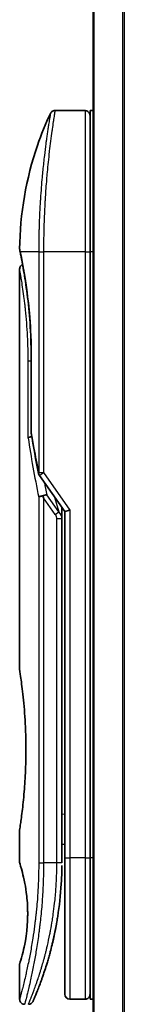
# Model space of a CAD drawing. Units: millimetres. Extents: x 72 to 8920, y 40 to 1726.
# Drawn here: x 3080 to 3091, y 673 to 770 of the extents above; entities that cross this region are included whole.
import ezdxf

# ---------------------------------------------------------------- set-up
doc = ezdxf.new("R2010")
doc.units = ezdxf.units.MM
doc.header["$LTSCALE"] = 5
doc.layers.add('Visible (ISO)', color=7, linetype='Continuous', lineweight=35)
doc.layers.add('Visible Narrow (ISO)', color=7, linetype='Continuous', lineweight=25)

msp = doc.modelspace()

# ---------------------------------------------------------------- linework, layer by layer
at = {"layer": 'Visible (ISO)'}
for p, q in [((3087.7276, 842.2906), (3087.7276, 592.2906)), ((3086.9276, 761.2906), (3083.9434, 761.2906)), ((3087.4276, 761.2906), (3087.4276, 747.2906)), ((3087.7276, 761.2906), (3087.4276, 761.2906)), ((3082.8093, 748.2906), (3082.8093, 748.2906)), ((3087.4276, 687.2906), (3087.4276, 747.2906)), ((3080.4276, 745.5902), (3080.4276, 705.8906)), ((3081.5694, 729.4142), (3081.5694, 736.9906)), ((3082.3958, 725.1553), (3084.9276, 721.5749)), ((3084.6276, 721.759), (3084.6276, 720.8888)), ((3085.4276, 721.7338), (3084.9276, 721.5749)), ((3084.9276, 721.5749), (3084.9276, 687.2906)), ((3084.6276, 686.7906), (3084.6276, 720.8888)), ((3080.4276, 690.0906), (3080.4276, 686.7907)), ((3084.6276, 688.6133), (3084.9276, 688.6555)), ((3084.9276, 687.2906), (3084.9276, 673.7906)), ((3087.4276, 687.2906), (3087.4276, 673.2906)), ((3080.4276, 676.7906), (3080.4276, 673.2906)), ((3086.9276, 673.2906), (3085.4276, 673.2906)), ((3087.7276, 673.2906), (3087.4276, 673.2906))]:
    msp.add_line(p, q, dxfattribs=at)
for centre, start, end in [((3086.9276, 760.7906), 359.999071, 90), ((3082.0694, 729.4142), 180.000014, 189.471805), ((3082.804, 725.444), 191.433685, 215.269802), ((3085.4276, 673.7906), 180, 270), ((3086.9276, 673.7906), 270, 0.000929)]:
    msp.add_arc(centre, 0.5, start, end, dxfattribs=at)
for centre, major_axis, ratio, start_param, end_param in [((3080.9886, 747.2906), (-0.4895, -0.102), 0.9715092, 6.2831278, 6.283162), ((3082.8048, 722.9445), (1.641, -5.1629), 0.0001601, 4.6753805, 4.7124359)]:
    msp.add_ellipse(centre, major_axis=major_axis, ratio=ratio, start_param=start_param, end_param=end_param, dxfattribs=at)
for points, knots in [([(3080.4289, 747.5839), (3080.4606, 751.055), (3081.0684, 754.5652), (3082.5777, 758.9192), (3083.0074, 759.9752), (3083.4911, 761.0041)], [0, 0, 0, 0, 1.0413718, 1.0413718, 1.3824456, 1.3824456, 1.3824456, 1.3824456]), ([(3083.4911, 761.0042), (3083.5141, 761.0529), (3083.5455, 761.0984), (3083.6197, 761.1755), (3083.6632, 761.2082), (3083.7571, 761.2577), (3083.8087, 761.2751), (3083.8883, 761.2883), (3083.9159, 761.2906), (3083.9434, 761.2906)], [0, 0, 0, 0, 0.016160272, 0.016160272, 0.032083614, 0.032083614, 0.048015466, 0.048015466, 0.056268566, 0.056268566, 0.056268566, 0.056268566]), ([(3080.4991, 747.1886), (3080.479, 747.285), (3080.4639, 747.3578), (3080.449, 747.4306), (3080.4452, 747.4488), (3080.4415, 747.4667), (3080.4406, 747.4712), (3080.4397, 747.4756), (3080.4395, 747.4767), (3080.4393, 747.4778), (3080.4392, 747.4781), (3080.4392, 747.4783), (3080.4391, 747.4784), (3080.4391, 747.4785), (3080.4391, 747.4785), (3080.4391, 747.4785), (3080.4391, 747.4785), (3080.4391, 747.4785), (3080.4391, 747.4785), (3080.4391, 747.4785), (3080.4391, 747.4785), (3080.4391, 747.4785), (3080.4391, 747.4785), (3080.4391, 747.4785), (3080.4391, 747.4785), (3080.4391, 747.4785), (3080.4391, 747.4786), (3080.4369, 747.4892), (3080.4286, 747.5485), (3080.4289, 747.5838)], [0, 0, 0, 0, 0.12401132, 0.12401132, 0.18620224, 0.18620224, 0.21707957, 0.21707957, 0.23237329, 0.23237329, 0.23994384, 0.23994384, 0.2436908, 0.2436908, 0.24554528, 0.24554528, 0.24646324, 0.24646324, 0.24691818, 0.24691818, 0.24714589, 0.24714589, 0.24726945, 0.24726945, 0.24733162, 0.24733162, 0.24734281, 0.24734281, 0.25791386, 0.25791386, 0.25791386, 0.25791386]), ([(3080.4991, 747.1886), (3080.479, 747.285), (3080.4639, 747.3578), (3080.449, 747.4306), (3080.4452, 747.4488), (3080.4415, 747.4667), (3080.4406, 747.4712), (3080.4397, 747.4756), (3080.4395, 747.4767), (3080.4393, 747.4778), (3080.4392, 747.4781), (3080.4392, 747.4783), (3080.4391, 747.4784), (3080.4391, 747.4785), (3080.4391, 747.4785), (3080.4391, 747.4785), (3080.4391, 747.4785), (3080.4391, 747.4785), (3080.4391, 747.4785), (3080.4391, 747.4785)], [0, 0, 0, 0, 0.12401132, 0.12401132, 0.18620224, 0.18620224, 0.21707957, 0.21707957, 0.23237329, 0.23237329, 0.23994384, 0.23994384, 0.24369077, 0.24369077, 0.24554517, 0.24554517, 0.24646278, 0.24646278, 0.24685407, 0.24685407, 0.24685407, 0.24685407]), ([(3081.5694, 736.9906), (3081.5694, 738.0887), (3081.5299, 739.2006), (3081.3904, 741.2686), (3081.2902, 742.2518), (3081.067, 744.0163), (3080.9413, 744.814), (3080.7145, 746.1202), (3080.6116, 746.6395), (3080.526, 747.0585), (3080.5116, 747.1283), (3080.4991, 747.1886)], [0, 0, 0, 0, 0.329434, 0.329434, 0.6544561, 0.6544561, 0.9873872, 0.9873872, 1.3264393, 1.3264393, 1.4051513, 1.4051513, 1.4051513, 1.4051513]), ([(3080.7237, 746.0472), (3080.6522, 746.4328), (3080.5897, 746.7465), (3080.5266, 747.0558), (3080.5124, 747.1246), (3080.5, 747.1842)], [1.09528844, 1.09528844, 1.09528844, 1.09528844, 1.32597772, 1.32597772, 1.40327825, 1.40327825, 1.40327825, 1.40327825]), ([(3080.4276, 745.5902), (3080.4275, 745.644), (3080.4364, 745.6985), (3080.4703, 745.7998), (3080.4956, 745.848), (3080.5593, 745.933), (3080.5985, 745.9708), (3080.6677, 746.0189), (3080.6951, 746.0344), (3080.7237, 746.0472)], [0, 0, 0, 0, 0.016143429, 0.016143429, 0.032066851, 0.032066851, 0.047998969, 0.047998969, 0.057340325, 0.057340325, 0.057340325, 0.057340325]), ([(3081.6314, 729.0048), (3081.6182, 729.0032), (3081.6053, 729.0014), (3081.5352, 728.9908), (3081.4829, 728.9786), (3081.399, 728.9512), (3081.366, 728.9367), (3081.3166, 728.9075), (3081.299, 728.893), (3081.2848, 728.8748), (3081.2825, 728.8713), (3081.2804, 728.8677)], [-0.053494871, -0.053494871, -0.053494871, -0.053494871, -0.049345372, -0.049345372, -0.030708042, -0.030708042, -0.014523547, -0.014523547, 0, 0, 0.003465603, 0.003465603, 0.003465603, 0.003465603]), ([(3082.323, 723.0057), (3082.3261, 723.0091), (3082.3295, 723.0125), (3082.3464, 723.0272), (3082.3637, 723.0386), (3082.4081, 723.0614), (3082.4357, 723.0727), (3082.5048, 723.0955), (3082.5474, 723.1064), (3082.6409, 723.1243), (3082.6913, 723.1311), (3082.7433, 723.1353)], [-0.003547409, -0.003547409, -0.003547409, -0.003547409, 0, 0, 0.01211107, 0.01211107, 0.025328308, 0.025328308, 0.040955096, 0.040955096, 0.056726193, 0.056726193, 0.056726193, 0.056726193]), ([(3083.1255, 723.2394), (3083.1249, 723.2394), (3083.1242, 723.2394), (3083.1022, 723.2391), (3083.0784, 723.237), (3083.0237, 723.2288), (3082.9925, 723.2222), (3082.9265, 723.2048), (3082.8918, 723.194), (3082.819, 723.1679), (3082.7811, 723.1525), (3082.7433, 723.1353)], [-0.048281438, -0.048281438, -0.048281438, -0.048281438, -0.047942339, -0.047942339, -0.036913557, -0.036913557, -0.024721799, -0.024721799, -0.012583465, -0.012583465, -0.000001, -0.000001, -0.000001, -0.000001]), ([(3080.4276, 705.8906), (3080.4276, 705.8906), (3080.4276, 705.8904), (3080.4298, 705.8766), (3080.4659, 705.6568), (3080.5858, 704.8342), (3080.6676, 704.242), (3080.8321, 702.7606), (3080.9125, 701.884), (3080.9998, 700.4111), (3081.0233, 699.8805), (3081.0479, 698.9779), (3081.0539, 698.6135), (3081.0575, 697.9097), (3081.0558, 697.5712), (3081.0442, 696.8105), (3081.0323, 696.3908), (3080.985, 695.2287), (3080.9385, 694.5123), (3080.8211, 693.1077), (3080.7489, 692.4443), (3080.6078, 691.2951), (3080.5409, 690.8333), (3080.4516, 690.2381), (3080.4276, 690.0907), (3080.4276, 690.0906), (3080.4276, 690.0906), (3080.4276, 690.0906), (3080.4276, 690.0906)], [2.4920208, 2.4920208, 2.4920208, 2.4920208, 2.5021568, 2.5021568, 2.8151686, 2.8151686, 3.1261413, 3.1261413, 3.4375932, 3.4375932, 3.6027546, 3.6027546, 3.7125438, 3.7125438, 3.8140441, 3.8140441, 3.9418438, 3.9418438, 4.1748525, 4.1748525, 4.4378471, 4.4378471, 4.7193683, 4.7193683, 4.9837685, 4.9837685, 4.9837685, 4.9837927, 4.9837927, 4.9837927, 4.9837927]), ([(3084.9276, 687.6675), (3084.9276, 687.7236), (3084.9276, 687.7841), (3084.9276, 687.9779), (3084.9276, 688.1246), (3084.9275, 688.2898), (3084.9275, 688.3027), (3084.9275, 688.3157)], [0.025278155, 0.025278155, 0.025278155, 0.025278155, 0.048555723, 0.048555723, 0.09629598, 0.09629598, 0.100315619, 0.100315619, 0.100315619, 0.100315619]), ([(3080.4277, 686.7907), (3080.4276, 686.7907), (3080.4299, 686.7836), (3080.4345, 686.7696), (3080.4614, 686.6871), (3080.5689, 686.369), (3080.7782, 685.5702), (3080.8659, 685.2073), (3081.0172, 684.4029), (3081.0832, 683.9897), (3081.166, 683.2244), (3081.1916, 682.9134), (3081.2158, 682.4259), (3081.2214, 682.2646), (3081.227, 681.9769), (3081.2279, 681.8521), (3081.2269, 681.5944), (3081.2247, 681.4626), (3081.2152, 681.1292), (3081.2057, 680.9321), (3081.1776, 680.5042), (3081.1576, 680.2798), (3081.0945, 679.6961), (3081.0458, 679.3659), (3080.9188, 678.6269), (3080.8375, 678.2638), (3080.6537, 677.5141), (3080.5515, 677.1805), (3080.4493, 676.8554), (3080.4293, 676.7903), (3080.4276, 676.7906)], [5.1903818, 5.1903818, 5.1903818, 5.1903818, 5.2731253, 5.2731253, 5.2731253, 5.7585985, 5.7585985, 6.0246244, 6.0246244, 6.229599, 6.229599, 6.3549175, 6.3549175, 6.4158685, 6.4158685, 6.462803, 6.462803, 6.5132411, 6.5132411, 6.5921441, 6.5921441, 6.690752, 6.690752, 6.8654381, 6.8654381, 7.1376855, 7.1376855, 7.5694275, 7.5694275, 7.8590743, 7.8590743, 7.8590743, 7.8590743]), ([(3084.5642, 684.7102), (3084.5659, 684.7387), (3084.5676, 684.7672), (3084.5693, 684.7957), (3084.5758, 684.9075), (3084.5818, 685.0194), (3084.5872, 685.1311), (3084.6012, 685.419), (3084.6116, 685.7098), (3084.6184, 686.0007), (3084.6226, 686.182), (3084.6253, 686.3639), (3084.6267, 686.5461)], [58.4684335, 58.4684335, 58.4684335, 58.4684335, 58.5817473, 58.5817473, 58.5817473, 59.0260127, 59.0260127, 59.0260127, 60.1717263, 60.1717263, 60.1717263, 60.8860097, 60.8860097, 60.8860097, 60.8860097]), ([(3082.5705, 675.1144), (3082.5876, 675.1614), (3082.6048, 675.2091), (3082.6222, 675.2575), (3082.659, 675.3603), (3082.6964, 675.4662), (3082.734, 675.5742), (3082.782, 675.7122), (3082.8305, 675.8548), (3082.8799, 676.0031), (3082.9505, 676.2153), (3083.0227, 676.4392), (3083.0971, 676.6793), (3083.1149, 676.7367), (3083.1328, 676.7951), (3083.1508, 676.8543), (3083.1967, 677.0055), (3083.2431, 677.1619), (3083.2885, 677.3191), (3083.334, 677.477), (3083.3774, 677.6315), (3083.4206, 677.7894), (3083.4376, 677.8519), (3083.4547, 677.915), (3083.4718, 677.9791), (3083.5329, 678.2082), (3083.5931, 678.4432), (3083.6521, 678.6849), (3083.6595, 678.715), (3083.6669, 678.7454), (3083.6742, 678.7759), (3083.7241, 678.9825), (3083.7741, 679.1984), (3083.8219, 679.4145), (3083.8561, 679.5693), (3083.8897, 679.7264), (3083.9228, 679.887), (3083.9417, 679.9787), (3083.9605, 680.0715), (3083.9791, 680.1657), (3084.0295, 680.4206), (3084.0773, 680.6774), (3084.124, 680.9462), (3084.1408, 681.0429), (3084.1573, 681.1404), (3084.1735, 681.2387), (3084.1868, 681.3197), (3084.1999, 681.4012), (3084.2128, 681.4833)], [41.5866908, 41.5866908, 41.5866908, 41.5866908, 41.9809033, 41.9809033, 41.9809033, 42.8185786, 42.8185786, 42.8185786, 43.8891101, 43.8891101, 43.8891101, 45.421643, 45.421643, 45.421643, 45.7877793, 45.7877793, 45.7877793, 46.7221241, 46.7221241, 46.7221241, 47.6608716, 47.6608716, 47.6608716, 48.0323477, 48.0323477, 48.0323477, 49.3610063, 49.3610063, 49.3610063, 49.5266883, 49.5266883, 49.5266883, 50.6462144, 50.6462144, 50.6462144, 51.4481489, 51.4481489, 51.4481489, 51.9062491, 51.9062491, 51.9062491, 53.1466807, 53.1466807, 53.1466807, 53.5926732, 53.5926732, 53.5926732, 53.9599903, 53.9599903, 53.9599903, 53.9599903]), ([(3081.7604, 673.0901), (3081.7604, 673.0901), (3081.7604, 673.0901), (3081.7604, 673.0901), (3081.7604, 673.0902), (3081.7604, 673.0902), (3081.7605, 673.0904), (3081.7615, 673.0928), (3081.7711, 673.1146), (3081.7882, 673.154), (3081.8008, 673.1828), (3081.8174, 673.2211), (3081.8379, 673.2685), (3081.8474, 673.2907), (3081.8578, 673.3149), (3081.8691, 673.3414), (3081.8809, 673.3688), (3081.8937, 673.3987), (3081.9075, 673.4312), (3081.9346, 673.495), (3081.9654, 673.5681), (3081.9999, 673.651), (3082.0455, 673.7603), (3082.0968, 673.8852), (3082.1531, 674.0249)], [30.5311576, 30.5311576, 30.5311576, 30.5311576, 30.5526748, 30.5526748, 30.5526748, 30.6450015, 30.6450015, 30.6450015, 32.4654977, 32.4654977, 32.4654977, 33.7993793, 33.7993793, 33.7993793, 34.4215142, 34.4215142, 34.4215142, 35.067797, 35.067797, 35.067797, 36.3375476, 36.3375476, 36.3375476, 38.0133596, 38.0133596, 38.0133596, 38.0133596]), ([(3080.9276, 672.7906), (3080.8737, 672.7906), (3080.8192, 672.7995), (3080.7179, 672.8336), (3080.6697, 672.859), (3080.5848, 672.9227), (3080.547, 672.962), (3080.4865, 673.0492), (3080.463, 673.0984), (3080.4345, 673.1949), (3080.4276, 673.243), (3080.4276, 673.2906)], [0, 0, 0, 0, 0.016147229, 0.016147229, 0.032071328, 0.032071328, 0.048003423, 0.048003423, 0.063935234, 0.063935234, 0.078214836, 0.078214836, 0.078214836, 0.078214836]), ([(3081.7665, 673.1041), (3081.7644, 673.0992), (3081.7628, 673.0956), (3081.7612, 673.092), (3081.7608, 673.0911), (3081.7604, 673.0901), (3081.7603, 673.09), (3081.7601, 673.0895), (3081.7601, 673.0894), (3081.76, 673.0893), (3081.76, 673.0892), (3081.7599, 673.089), (3081.7598, 673.0889), (3081.7597, 673.0886), (3081.7596, 673.0884), (3081.7593, 673.0877), (3081.7592, 673.0874), (3081.7589, 673.0867), (3081.7587, 673.0863), (3081.7577, 673.084), (3081.7567, 673.082), (3081.7419, 673.05), (3081.7247, 673.021), (3081.6852, 672.9674), (3081.6627, 672.9425), (3081.6135, 672.8978), (3081.5865, 672.8779), (3081.5293, 672.8439), (3081.4989, 672.8297), (3081.4148, 672.8003), (3081.3582, 672.7906), (3081.3023, 672.7906)], [0, 0, 0, 0, 0.03163707, 0.03163707, 0.04688177, 0.04688177, 0.05831514, 0.05831514, 0.05938704, 0.05938704, 0.06000728, 0.06000728, 0.06031754, 0.06031754, 0.06062992, 0.06062992, 0.0607876, 0.0607876, 0.0609452, 0.0609452, 0.06158037, 0.06158037, 0.07156959, 0.07156959, 0.08154173, 0.08154173, 0.09151386, 0.09151386, 0.10148599, 0.10148599, 0.11824456, 0.11824456, 0.11824456, 0.11824456])]:
    msp.add_open_spline(points, degree=3, knots=knots, dxfattribs=at)
for points in [[(3082.314, 725.3449), (3082.0426, 726.6859), (3081.7958, 728.016), (3081.5763, 729.3319)], [(3084.6247, 722.0032), (3084.6265, 721.9221), (3084.6276, 721.8407), (3084.6276, 721.759)], [(3084.9275, 688.3157), (3084.9275, 688.3663), (3084.9276, 688.4179), (3084.9276, 688.4699)], [(3084.9276, 687.5006), (3084.9276, 687.533), (3084.9276, 687.5681), (3084.9276, 687.6054)], [(3084.5642, 684.7102), (3084.4966, 683.6022), (3084.3742, 682.5097), (3084.2128, 681.4833)], [(3084.088, 680.7425), (3083.9277, 679.8513), (3083.7438, 679.0366), (3083.566, 678.34)], [(3082.5705, 675.1144), (3082.4159, 674.6893), (3082.2731, 674.3227), (3082.1531, 674.0249)]]:
    msp.add_open_spline(points, degree=3, dxfattribs=at)
at = {"layer": 'Visible Narrow (ISO)'}
for p, q in [((3087.8355, 592.2906), (3087.8355, 842.2906)), ((3090.6441, 842.2906), (3090.6441, 592.2906)), ((3090.8362, 592.2906), (3090.8362, 842.2906)), ((3086.9276, 761.2906), (3086.9276, 747.2906)), ((3082.323, 747.2906), (3080.4892, 747.2906)), ((3082.323, 747.2906), (3082.804, 747.2906)), ((3082.323, 747.2906), (3082.323, 725.444)), ((3086.9276, 747.2906), (3082.804, 747.2906)), ((3082.804, 747.2906), (3082.804, 725.444)), ((3086.9276, 747.2906), (3087.4276, 747.2906)), ((3086.9276, 747.2906), (3086.9276, 687.2906)), ((3087.7276, 747.2906), (3087.4276, 747.2906)), ((3081.5694, 736.4906), (3081.2804, 736.4906)), ((3081.2804, 728.8677), (3081.2804, 736.4906)), ((3081.5694, 736.9906), (3081.5809, 736.9906)), ((3081.5809, 736.9906), (3081.5809, 729.4142)), ((3081.5694, 729.4142), (3081.5809, 729.4142)), ((3082.323, 725.444), (3082.804, 725.444)), ((3082.8041, 725.444), (3085.4276, 721.7338)), ((3082.323, 723.0057), (3082.323, 686.7906)), ((3083.963, 721.305), (3082.804, 722.944)), ((3082.804, 722.944), (3082.804, 686.7906)), ((3084.3165, 721.555), (3083.1255, 723.2394)), ((3083.9051, 723.0208), (3084.3165, 721.555)), ((3083.963, 721.305), (3084.3165, 721.555)), ((3085.4276, 721.7338), (3085.4276, 687.2906)), ((3084.1276, 720.8889), (3084.6276, 720.8888)), ((3084.1276, 686.7906), (3084.1276, 720.8889)), ((3084.6276, 691.6061), (3084.9276, 691.6482)), ((3082.323, 686.7906), (3082.804, 686.7906)), ((3084.1276, 686.7906), (3082.804, 686.7906)), ((3084.6276, 686.7906), (3084.1276, 686.7906)), ((3084.9276, 687.2906), (3085.4276, 687.2906)), ((3086.9276, 687.2906), (3085.4276, 687.2906)), ((3085.4276, 687.2906), (3085.4276, 673.2906)), ((3086.9276, 687.2906), (3087.4276, 687.2906)), ((3086.9276, 687.2906), (3086.9276, 673.2906)), ((3087.7276, 687.2906), (3087.4276, 687.2906))]:
    msp.add_line(p, q, dxfattribs=at)
for centre, major_axis, ratio, start_param, end_param in [((3080.9886, 747.2906), (-0.4895, -0.102), 0.9715092, 6.071994, 6.2831278), ((3082.0694, 729.4142), (-0.4932, -0.0823), 0.6018592, 6.0127732, 6.2831855), ((3116.4502, 686.5377), (30.8455, -66.6265), 0.2792199, 3.9021635, 4.010026), ((3082.804, 725.444), (-0.4901, -0.0991), 0.5733088, 5.9439543, 6.2831796), ((3117.591, 686.0208), (31.136, -67.507), 0.2776831, 3.9847263, 4.0063957), ((3084.1267, 686.5498), (0.5, -0.0037), 0.3229125, 0.0001015, 0.0087497), ((3081.9411, 677.3931), (1.1927, -0.5569), 0.8985332, 0.9645342, 0.9645659)]:
    msp.add_ellipse(centre, major_axis=major_axis, ratio=ratio, start_param=start_param, end_param=end_param, dxfattribs=at)
for points, knots in [([(3083.4912, 761.0042), (3083.4912, 761.0042), (3083.4912, 761.0042), (3083.4912, 761.0042), (3083.4912, 761.0042), (3083.491, 761.0032), (3083.4906, 761.0013), (3083.4895, 760.9951), (3083.4866, 760.9789), (3083.4824, 760.9543), (3083.4781, 760.9291), (3083.472, 760.8947), (3083.4642, 760.8498), (3083.4602, 760.827), (3083.4559, 760.8016), (3083.4512, 760.7739), (3083.4372, 760.6904), (3083.421, 760.5918), (3083.4001, 760.4652), (3083.3988, 760.4571), (3083.3975, 760.4488), (3083.3961, 760.4405), (3083.3837, 760.3652), (3083.3702, 760.2822), (3083.3555, 760.1916), (3083.3418, 760.1073), (3083.3272, 760.0163), (3083.3118, 759.919), (3083.2899, 759.7809), (3083.2665, 759.6303), (3083.2421, 759.4699), (3083.2228, 759.3429), (3083.1977, 759.175), (3083.177, 759.0334), (3083.1554, 758.8859), (3083.1319, 758.7227), (3083.1069, 758.5448), (3083.0916, 758.4362), (3083.0764, 758.3268), (3083.0615, 758.218), (3083.0521, 758.1486), (3083.0427, 758.0794), (3083.0335, 758.0109), (3082.9849, 757.6476), (3082.9353, 757.2565), (3082.8864, 756.843), (3082.8316, 756.3797), (3082.7775, 755.8885), (3082.7267, 755.3819), (3082.7042, 755.1573), (3082.6823, 754.9298), (3082.6612, 754.7005), (3082.6304, 754.3656), (3082.6014, 754.0265), (3082.5742, 753.685), (3082.5446, 753.3127), (3082.5172, 752.9374), (3082.4927, 752.5624), (3082.4879, 752.4893), (3082.4832, 752.4161), (3082.4786, 752.343), (3082.4765, 752.3088), (3082.4744, 752.2746), (3082.4723, 752.2403), (3082.4623, 752.0763), (3082.4527, 751.9121), (3082.4438, 751.7482), (3082.424, 751.3876), (3082.4067, 751.0288), (3082.3923, 750.6822), (3082.392, 750.6752), (3082.3918, 750.6682), (3082.3915, 750.6612), (3082.3818, 750.4262), (3082.3733, 750.1916), (3082.3659, 749.9613), (3082.3616, 749.829), (3082.3577, 749.6983), (3082.3541, 749.5701), (3082.3533, 749.5407), (3082.3525, 749.5114), (3082.3517, 749.4823), (3082.3473, 749.3185), (3082.3435, 749.1594), (3082.3404, 749.0079), (3082.3393, 748.9579), (3082.3384, 748.9084), (3082.3375, 748.8594), (3082.335, 748.7258), (3082.333, 748.5958), (3082.3311, 748.4695), (3082.3298, 748.3786), (3082.3287, 748.2896), (3082.3277, 748.2032), (3082.3277, 748.1988), (3082.3277, 748.1944), (3082.3276, 748.19), (3082.3275, 748.182), (3082.3274, 748.1741), (3082.3274, 748.1663), (3082.3268, 748.1093), (3082.3265, 748.0569), (3082.3261, 748.0058), (3082.3257, 747.9554), (3082.3253, 747.9062), (3082.3249, 747.8563), (3082.3247, 747.8293), (3082.3245, 747.8021), (3082.3243, 747.7745), (3082.324, 747.726), (3082.3239, 747.684), (3082.3237, 747.6397), (3082.3236, 747.6212), (3082.3235, 747.6023), (3082.3235, 747.5827), (3082.3234, 747.5515), (3082.3232, 747.5203), (3082.3231, 747.4896), (3082.323, 747.451), (3082.323, 747.4134), (3082.323, 747.3779), (3082.323, 747.3473), (3082.323, 747.3182), (3082.323, 747.2906)], [31.4790797, 31.4790797, 31.4790797, 31.4790797, 31.4790797, 31.4790797, 31.4790797, 31.8333722, 31.8333722, 31.8333722, 32.947562, 32.947562, 32.947562, 34.0894487, 34.0894487, 34.0894487, 34.6687336, 34.6687336, 34.6687336, 36.4081819, 36.4081819, 36.4081819, 36.5202413, 36.5202413, 36.5202413, 37.5311247, 37.5311247, 37.5311247, 38.4720504, 38.4720504, 38.4720504, 39.8075036, 39.8075036, 39.8075036, 40.8641004, 40.8641004, 40.8641004, 41.9647381, 41.9647381, 41.9647381, 42.6368082, 42.6368082, 42.6368082, 43.0653758, 43.0653758, 43.0653758, 45.3365296, 45.3365296, 45.3365296, 47.8809661, 47.8809661, 47.8809661, 49.0091114, 49.0091114, 49.0091114, 50.6570538, 50.6570538, 50.6570538, 52.4534826, 52.4534826, 52.4534826, 52.8039224, 52.8039224, 52.8039224, 52.968006, 52.968006, 52.968006, 53.7533676, 53.7533676, 53.7533676, 55.4817925, 55.4817925, 55.4817925, 55.5166925, 55.5166925, 55.5166925, 56.6883416, 56.6883416, 56.6883416, 57.3614027, 57.3614027, 57.3614027, 57.5157764, 57.5157764, 57.5157764, 58.3845884, 58.3845884, 58.3845884, 58.6716005, 58.6716005, 58.6716005, 59.4544999, 59.4544999, 59.4544999, 60.0177202, 60.0177202, 60.0177202, 60.0464036, 60.0464036, 60.0464036, 60.0988256, 60.0988256, 60.0988256, 60.4804935, 60.4804935, 60.4804935, 60.8578212, 60.8578212, 60.8578212, 61.0619869, 61.0619869, 61.0619869, 61.4219772, 61.4219772, 61.4219772, 61.5725379, 61.5725379, 61.5725379, 61.8121634, 61.8121634, 61.8121634, 62.1146609, 62.1146609, 62.1146609, 62.3745537, 62.3745537, 62.3745537, 62.3745537]), ([(3083.9434, 761.2906), (3083.9434, 761.2906), (3083.9417, 761.2807), (3083.9384, 761.261), (3083.9375, 761.2556), (3083.9364, 761.2494), (3083.9353, 761.2425), (3083.9323, 761.2244), (3083.9284, 761.2013), (3083.9237, 761.173), (3083.914, 761.1142), (3083.901, 761.0335), (3083.8847, 760.9314), (3083.8811, 760.909), (3083.8774, 760.8856), (3083.8735, 760.8611), (3083.8597, 760.7738), (3083.8438, 760.6731), (3083.8263, 760.5602), (3083.8129, 760.4741), (3083.7934, 760.3477), (3083.7779, 760.2459), (3083.7741, 760.2209), (3083.7702, 760.1955), (3083.7663, 760.1697), (3083.7342, 759.957), (3083.6985, 759.7155), (3083.6606, 759.4485), (3083.652, 759.3881), (3083.6433, 759.3266), (3083.6345, 759.2639), (3083.5911, 758.9546), (3083.5456, 758.6183), (3083.4991, 758.2557), (3083.4593, 757.9452), (3083.4187, 757.6153), (3083.378, 757.265), (3083.3762, 757.2491), (3083.3743, 757.2331), (3083.3725, 757.2171), (3083.3342, 756.8862), (3083.2966, 756.5423), (3083.2601, 756.1878), (3083.2267, 755.8642), (3083.1943, 755.5319), (3083.1632, 755.1928), (3083.1402, 754.9426), (3083.118, 754.6888), (3083.0967, 754.4319), (3083.0916, 754.3702), (3083.0865, 754.3084), (3083.0815, 754.2465), (3083.0577, 753.9517), (3083.0351, 753.6543), (3083.0141, 753.3562), (3082.9945, 753.0792), (3082.9763, 752.8017), (3082.9596, 752.5252), (3082.9493, 752.3558), (3082.9396, 752.1869), (3082.9305, 752.0187), (3082.9257, 751.9303), (3082.921, 751.8419), (3082.9165, 751.7537), (3082.9042, 751.5141), (3082.893, 751.2756), (3082.8829, 751.0401), (3082.8733, 750.8176), (3082.8648, 750.5977), (3082.8572, 750.3821), (3082.85, 750.1768), (3082.8437, 749.9754), (3082.8382, 749.7791), (3082.8354, 749.6798), (3082.8328, 749.5817), (3082.8304, 749.4852), (3082.8283, 749.3998), (3082.8264, 749.3151), (3082.8245, 749.2312), (3082.8209, 749.0627), (3082.8178, 748.8977), (3082.8153, 748.7383), (3082.8128, 748.5866), (3082.8109, 748.4398), (3082.8094, 748.2997), (3082.8079, 748.1646), (3082.8068, 748.0357), (3082.806, 747.9144), (3082.8059, 747.8863), (3082.8057, 747.8587), (3082.8055, 747.8314), (3082.8051, 747.7443), (3082.8047, 747.6601), (3082.8045, 747.5794), (3082.8042, 747.477), (3082.804, 747.3803), (3082.804, 747.2906)], [0, 0, 0, 0, 1.1344817, 1.1344817, 1.1344817, 1.4461083, 1.4461083, 1.4461083, 2.2637294, 2.2637294, 2.2637294, 3.9686796, 3.9686796, 3.9686796, 4.3418915, 4.3418915, 4.3418915, 5.6735262, 5.6735262, 5.6735262, 6.6887235, 6.6887235, 6.6887235, 6.9382056, 6.9382056, 6.9382056, 8.9909753, 8.9909753, 8.9909753, 9.45559, 9.45559, 9.45559, 11.7478986, 11.7478986, 11.7478986, 13.711466, 13.711466, 13.711466, 13.800842, 13.800842, 13.800842, 15.6490216, 15.6490216, 15.6490216, 17.3364671, 17.3364671, 17.3364671, 18.5809125, 18.5809125, 18.5809125, 18.8797889, 18.8797889, 18.8797889, 20.3020029, 20.3020029, 20.3020029, 21.6240122, 21.6240122, 21.6240122, 22.4340903, 22.4340903, 22.4340903, 22.8601072, 22.8601072, 22.8601072, 24.0166072, 24.0166072, 24.0166072, 25.1088286, 25.1088286, 25.1088286, 26.1481472, 26.1481472, 26.1481472, 26.6739717, 26.6739717, 26.6739717, 27.1391339, 27.1391339, 27.1391339, 28.0743245, 28.0743245, 28.0743245, 28.9643425, 28.9643425, 28.9643425, 29.8224666, 29.8224666, 29.8224666, 30.0209731, 30.0209731, 30.0209731, 30.6557066, 30.6557066, 30.6557066, 31.4604536, 31.4604536, 31.4604536, 31.4604536]), ([(3080.4289, 747.5837), (3080.4289, 747.5837), (3080.4314, 747.5714), (3080.4365, 747.5467), (3080.4457, 747.5015), (3080.4634, 747.4148), (3080.4892, 747.2906)], [4.1143785, 4.1143785, 4.1143785, 4.1143785, 5.5663935, 5.5663935, 5.5663935, 8.2287289, 8.2287289, 8.2287289, 8.2287289]), ([(3080.4892, 747.2906), (3080.5483, 747.0096), (3080.6458, 746.5363), (3080.7566, 745.9315), (3080.7824, 745.7905), (3080.8091, 745.6416), (3080.8364, 745.4843), (3080.8503, 745.4047), (3080.8639, 745.3253), (3080.8782, 745.241), (3080.962, 744.7457), (3081.0509, 744.1767), (3081.1349, 743.5558), (3081.2465, 742.7307), (3081.3507, 741.8042), (3081.4288, 740.8188), (3081.5253, 739.6036), (3081.5809, 738.2984), (3081.5809, 736.9906)], [0, 0, 0, 0, 4.9210891, 4.9210891, 4.9210891, 6.0681686, 6.0681686, 6.0681686, 6.6484847, 6.6484847, 6.6484847, 10.0593264, 10.0593264, 10.0593264, 14.5917953, 14.5917953, 14.5917953, 20.1812515, 20.1812515, 20.1812515, 20.1812515]), ([(3081.2804, 736.4906), (3081.2804, 736.8841), (3081.2756, 737.2876), (3081.2653, 737.6974), (3081.2552, 738.1036), (3081.2392, 738.5277), (3081.2181, 738.9431), (3081.1956, 739.3859), (3081.1653, 739.8526), (3081.1314, 740.284), (3081.0969, 740.7229), (3081.0576, 741.1478), (3081.0158, 741.5483), (3081.0107, 741.5974), (3081.0053, 741.6474), (3081.0001, 741.6958), (3080.9849, 741.8379), (3080.969, 741.9797), (3080.9526, 742.1215), (3080.9305, 742.3116), (3080.9083, 742.4934), (3080.8869, 742.6613), (3080.8432, 743.0055), (3080.7994, 743.3221), (3080.7571, 743.6107), (3080.716, 743.8916), (3080.6732, 744.1661), (3080.6366, 744.3919), (3080.6075, 744.5714), (3080.5824, 744.7202), (3080.5575, 744.8651), (3080.5486, 744.9175), (3080.5427, 744.9515), (3080.5344, 744.9991), (3080.5184, 745.0907), (3080.5066, 745.1574), (3080.4938, 745.2288), (3080.4817, 745.2959), (3080.4712, 745.3537), (3080.4624, 745.4023), (3080.4452, 745.4963), (3080.4332, 745.5604), (3080.4293, 745.5815), (3080.4281, 745.5875), (3080.4276, 745.5904), (3080.4276, 745.5902)], [0, 0, 0, 0, 1.9326653, 1.9326653, 1.9326653, 3.8488842, 3.8488842, 3.8488842, 5.8916984, 5.8916984, 5.8916984, 7.9696267, 7.9696267, 7.9696267, 8.2240952, 8.2240952, 8.2240952, 8.9724883, 8.9724883, 8.9724883, 9.9753498, 9.9753498, 9.9753498, 12.0308764, 12.0308764, 12.0308764, 14.0313897, 14.0313897, 14.0313897, 15.6217751, 15.6217751, 15.6217751, 16.1972366, 16.1972366, 16.1972366, 17.3057245, 17.3057245, 17.3057245, 18.3470187, 18.3470187, 18.3470187, 20.362564, 20.362564, 20.362564, 20.9336993, 20.9336993, 20.9336993, 20.9336993]), ([(3081.5809, 729.4142), (3081.6238, 729.1599), (3081.6677, 728.9052), (3081.7126, 728.6499), (3081.7584, 728.3895), (3081.8039, 728.1358), (3081.8525, 727.8702), (3081.9988, 727.0716), (3082.1537, 726.2723), (3082.323, 725.444)], [0, 0, 0, 0, 1.3966989, 1.3966989, 1.3966989, 2.8211084, 2.8211084, 2.8211084, 7.1049952, 7.1049952, 7.1049952, 7.1049952]), ([(3082.4011, 725.159), (3082.4049, 725.1617), (3082.4859, 725.219), (3082.6198, 725.3136), (3082.6767, 725.3538), (3082.7404, 725.3989), (3082.8041, 725.444)], [0.3888947, 0.3888947, 0.3888947, 0.3888947, 1.2078046, 1.2078046, 1.2078046, 1.5555796, 1.5555796, 1.5555796, 1.5555796]), ([(3084.6245, 722.0035), (3084.6249, 721.9854), (3084.6253, 721.9674), (3084.6256, 721.9498), (3084.6269, 721.8826), (3084.6276, 721.8189), (3084.6276, 721.759)], [1.56270723, 1.56270723, 1.56270723, 1.56270723, 1.67686389, 1.67686389, 1.67686389, 2.11063671, 2.11063671, 2.11063671, 2.11063671]), ([(3084.1276, 720.8889), (3084.1275, 720.9162), (3084.1246, 720.945), (3084.1188, 720.9746), (3084.1121, 721.0087), (3084.1016, 721.0439), (3084.088, 721.0791), (3084.0753, 721.1122), (3084.0597, 721.1453), (3084.0424, 721.1777), (3084.0264, 721.2075), (3084.0088, 721.2366), (3083.9904, 721.2648), (3083.9814, 721.2784), (3083.9723, 721.2918), (3083.963, 721.305)], [0, 0, 0, 0, 0.16546006, 0.16546006, 0.16546006, 0.35615908, 0.35615908, 0.35615908, 0.53520338, 0.53520338, 0.53520338, 0.70000051, 0.70000051, 0.70000051, 0.78007401, 0.78007401, 0.78007401, 0.78007401]), ([(3082.323, 686.7906), (3082.323, 686.1048), (3082.308, 685.4247), (3082.2789, 684.7501), (3082.2706, 684.5577), (3082.2611, 684.3658), (3082.2505, 684.1743), (3082.2268, 683.7453), (3082.1974, 683.3203), (3082.1629, 682.9011), (3082.1547, 682.8014), (3082.1462, 682.702), (3082.1374, 682.603), (3082.1187, 682.3915), (3082.0987, 682.1817), (3082.0776, 681.974), (3082.0742, 681.9404), (3082.0707, 681.9068), (3082.0674, 681.8748), (3082.0605, 681.8079), (3082.0551, 681.7561), (3082.0477, 681.6874), (3082.0441, 681.6539), (3082.0403, 681.6197), (3082.0366, 681.5859), (3082.0257, 681.4858), (3082.0143, 681.3853), (3082.0025, 681.284), (3081.9868, 681.1483), (3081.9707, 681.0142), (3081.9545, 680.8837), (3081.9394, 680.7622), (3081.9239, 680.6411), (3081.9081, 680.5209), (3081.8547, 680.1156), (3081.7972, 679.7195), (3081.7383, 679.3415), (3081.7002, 679.0972), (3081.6616, 678.8608), (3081.6221, 678.6293), (3081.6213, 678.6242), (3081.6204, 678.6191), (3081.6195, 678.614), (3081.5386, 678.1392), (3081.4554, 677.6929), (3081.3726, 677.274), (3081.3576, 677.1983), (3081.3426, 677.1235), (3081.3277, 677.0498), (3081.2363, 676.5978), (3081.1464, 676.1834), (3081.062, 675.8112), (3081.044, 675.7319), (3081.0262, 675.6545), (3081.0088, 675.5791), (3080.9507, 675.3283), (3080.8958, 675.0988), (3080.8449, 674.8912), (3080.794, 674.6834), (3080.7473, 674.4976), (3080.7053, 674.3335), (3080.6975, 674.3033), (3080.69, 674.2738), (3080.6826, 674.2452), (3080.6622, 674.1659), (3080.6431, 674.0924), (3080.6251, 674.0239), (3080.605, 673.947), (3080.5865, 673.8772), (3080.5696, 673.8135), (3080.5656, 673.7986), (3080.5617, 673.7841), (3080.558, 673.77), (3080.537, 673.6914), (3080.5187, 673.6236), (3080.5026, 673.5644), (3080.4992, 673.5516), (3080.4958, 673.5392), (3080.4925, 673.5272), (3080.4809, 673.4847), (3080.4708, 673.4477), (3080.4622, 673.4164), (3080.4552, 673.3907), (3080.4492, 673.3689), (3080.4442, 673.351), (3080.4416, 673.3414), (3080.4392, 673.3329), (3080.4372, 673.3256), (3080.4313, 673.3045), (3080.4281, 673.2927), (3080.4276, 673.2909), (3080.4276, 673.2907), (3080.4276, 673.2906), (3080.4276, 673.2906)], [0.0000001, 0.0000001, 0.0000001, 0.0000001, 2.7830522, 2.7830522, 2.7830522, 3.57664, 3.57664, 3.57664, 5.354173, 5.354173, 5.354173, 5.7770026, 5.7770026, 5.7770026, 6.6801917, 6.6801917, 6.6801917, 6.8260326, 6.8260326, 6.8260326, 7.1317059, 7.1317059, 7.1317059, 7.2807543, 7.2807543, 7.2807543, 7.7209111, 7.7209111, 7.7209111, 8.3101163, 8.3101163, 8.3101163, 8.8591317, 8.8591317, 8.8591317, 10.7105041, 10.7105041, 10.7105041, 11.9064879, 11.9064879, 11.9064879, 11.9328006, 11.9328006, 11.9328006, 14.3880534, 14.3880534, 14.3880534, 14.8318318, 14.8318318, 14.8318318, 17.5516507, 17.5516507, 17.5516507, 18.1309266, 18.1309266, 18.1309266, 20.0567365, 20.0567365, 20.0567365, 21.9847852, 21.9847852, 21.9847852, 22.3405196, 22.3405196, 22.3405196, 23.3243375, 23.3243375, 23.3243375, 24.4280074, 24.4280074, 24.4280074, 24.6851644, 24.6851644, 24.6851644, 26.1104588, 26.1104588, 26.1104588, 26.419813, 26.419813, 26.419813, 27.5173269, 27.5173269, 27.5173269, 28.4158564, 28.4158564, 28.4158564, 28.8974383, 28.8974383, 28.8974383, 30.2824052, 30.2824052, 30.2824052, 30.4156833, 30.4156833, 30.4156833, 30.4156833]), ([(3082.804, 686.7906), (3082.804, 686.0831), (3082.7892, 685.3745), (3082.7604, 684.6745), (3082.7525, 684.4838), (3082.7436, 684.2938), (3082.7337, 684.1046), (3082.7183, 683.8092), (3082.7004, 683.5158), (3082.6802, 683.2248), (3082.6617, 682.9579), (3082.6418, 682.7014), (3082.6204, 682.4479), (3082.5944, 682.141), (3082.5661, 681.8384), (3082.5344, 681.5283), (3082.507, 681.2596), (3082.4764, 680.9804), (3082.4431, 680.6974), (3082.4266, 680.5575), (3082.4099, 680.4212), (3082.3933, 680.2887), (3082.3762, 680.1531), (3082.3592, 680.0216), (3082.3423, 679.8945), (3082.307, 679.6301), (3082.2704, 679.3703), (3082.2328, 679.1162), (3082.1924, 678.8431), (3082.1515, 678.5809), (3082.1102, 678.327), (3082.0341, 677.8591), (3081.9565, 677.4193), (3081.8772, 676.9962), (3081.8577, 676.8921), (3081.8382, 676.7897), (3081.8187, 676.689), (3081.7282, 676.2204), (3081.6392, 675.7905), (3081.5556, 675.4045), (3081.544, 675.3507), (3081.5324, 675.2977), (3081.521, 675.2455), (3081.458, 674.9587), (3081.396, 674.6865), (3081.3408, 674.4504), (3081.3309, 674.4082), (3081.3212, 674.3671), (3081.3118, 674.3272), (3081.2633, 674.1218), (3081.2194, 673.9405), (3081.18, 673.7805), (3081.1662, 673.7245), (3081.153, 673.671), (3081.1403, 673.6202), (3081.1137, 673.5131), (3081.0897, 673.4178), (3081.0681, 673.333), (3081.0588, 673.2962), (3081.0499, 673.2614), (3081.0415, 673.2285), (3081.0225, 673.1545), (3081.0059, 673.0905), (3080.9918, 673.0359), (3080.9844, 673.0071), (3080.9784, 672.9843), (3080.972, 672.9598), (3080.9605, 672.9154), (3080.9512, 672.88), (3080.9441, 672.8532), (3080.9332, 672.8118), (3080.9276, 672.7906), (3080.9276, 672.7906)], [0, 0, 0, 0, 2.8439773, 2.8439773, 2.8439773, 3.6185408, 3.6185408, 3.6185408, 4.8277639, 4.8277639, 4.8277639, 5.936446, 5.936446, 5.936446, 7.2786093, 7.2786093, 7.2786093, 8.4409458, 8.4409458, 8.4409458, 9.0153527, 9.0153527, 9.0153527, 9.6032823, 9.6032823, 9.6032823, 10.8272168, 10.8272168, 10.8272168, 12.1423124, 12.1423124, 12.1423124, 14.5661858, 14.5661858, 14.5661858, 15.1628869, 15.1628869, 15.1628869, 17.9403775, 17.9403775, 17.9403775, 18.3279563, 18.3279563, 18.3279563, 20.459705, 20.459705, 20.459705, 20.8408443, 20.8408443, 20.8408443, 22.8028807, 22.8028807, 22.8028807, 23.4906293, 23.4906293, 23.4906293, 24.936794, 24.936794, 24.936794, 25.5644346, 25.5644346, 25.5644346, 26.9775629, 26.9775629, 26.9775629, 27.7237752, 27.7237752, 27.7237752, 29.0773173, 29.0773173, 29.0773173, 31.1636208, 31.1636208, 31.1636208, 31.1636208]), ([(3081.3023, 672.7906), (3081.3023, 672.7906), (3081.3023, 672.7906), (3081.3023, 672.7906), (3081.3025, 672.791), (3081.3064, 672.8001), (3081.314, 672.8182), (3081.3182, 672.8283), (3081.3235, 672.8409), (3081.3298, 672.8559), (3081.3351, 672.8687), (3081.3412, 672.8833), (3081.3482, 672.9003), (3081.3645, 672.9395), (3081.3849, 672.9884), (3081.4093, 673.0474), (3081.4309, 673.0993), (3081.4555, 673.1591), (3081.4835, 673.228), (3081.5005, 673.2698), (3081.5186, 673.3145), (3081.5377, 673.362), (3081.5526, 673.3992), (3081.5681, 673.438), (3081.5841, 673.4785), (3081.6226, 673.5755), (3081.6642, 673.6812), (3081.7089, 673.7965), (3081.7495, 673.9015), (3081.7927, 674.0145), (3081.8386, 674.137), (3081.8637, 674.2037), (3081.8894, 674.2731), (3081.9166, 674.347), (3081.9341, 674.3945), (3081.9522, 674.444), (3081.971, 674.496), (3082.0225, 674.6378), (3082.0808, 674.8019), (3082.1333, 674.9527), (3082.1394, 674.9703), (3082.1455, 674.9879), (3082.1515, 675.0054), (3082.1725, 675.066), (3082.1931, 675.1262), (3082.214, 675.1876), (3082.279, 675.379), (3082.3407, 675.5657), (3082.4056, 675.7677), (3082.4276, 675.8363), (3082.45, 675.9068), (3082.473, 675.9801), (3082.5043, 676.0796), (3082.5304, 676.1639), (3082.5623, 676.2685), (3082.5978, 676.3853), (3082.6349, 676.5091), (3082.6723, 676.6366), (3082.7285, 676.8287), (3082.7856, 677.0294), (3082.8394, 677.2255), (3082.8688, 677.3325), (3082.8999, 677.4476), (3082.9287, 677.5564), (3082.9318, 677.5685), (3082.935, 677.5806), (3082.9382, 677.5927), (3082.9647, 677.6931), (3082.9916, 677.797), (3083.0181, 677.9017), (3083.0506, 678.0297), (3083.0751, 678.1283), (3083.1061, 678.2558), (3083.1337, 678.369), (3083.161, 678.484), (3083.1882, 678.6007), (3083.2722, 678.9618), (3083.3543, 679.34), (3083.4331, 679.7361), (3083.4578, 679.8603), (3083.4822, 679.9863), (3083.5062, 680.1141), (3083.5669, 680.4373), (3083.6253, 680.7724), (3083.6801, 681.1173), (3083.7114, 681.3139), (3083.7414, 681.5136), (3083.7701, 681.7161), (3083.8196, 682.065), (3083.8651, 682.4238), (3083.9058, 682.7899), (3083.959, 683.2683), (3084.0038, 683.7593), (3084.0387, 684.2563), (3084.0503, 684.4209), (3084.0608, 684.5862), (3084.0701, 684.7521), (3084.108, 685.4227), (3084.1275, 686.1037), (3084.1276, 686.7906)], [0.0000305, 0.0000305, 0.0000305, 0.0000305, 0.0222647, 0.0222647, 0.0222647, 1.2821177, 1.2821177, 1.2821177, 1.9878112, 1.9878112, 1.9878112, 2.5889651, 2.5889651, 2.5889651, 3.9794971, 3.9794971, 3.9794971, 5.2021617, 5.2021617, 5.2021617, 5.9430662, 5.9430662, 5.9430662, 6.5229724, 6.5229724, 6.5229724, 7.91502, 7.91502, 7.91502, 9.1818303, 9.1818303, 9.1818303, 9.8725968, 9.8725968, 9.8725968, 10.3172521, 10.3172521, 10.3172521, 11.5300498, 11.5300498, 11.5300498, 11.6717631, 11.6717631, 11.6717631, 12.1614683, 12.1614683, 12.1614683, 13.6862196, 13.6862196, 13.6862196, 14.2043375, 14.2043375, 14.2043375, 14.9079718, 14.9079718, 14.9079718, 15.6932104, 15.6932104, 15.6932104, 16.8754039, 16.8754039, 16.8754039, 17.5202424, 17.5202424, 17.5202424, 17.5915017, 17.5915017, 17.5915017, 18.1816202, 18.1816202, 18.1816202, 18.9034737, 18.9034737, 18.9034737, 19.5441366, 19.5441366, 19.5441366, 21.5258172, 21.5258172, 21.5258172, 22.1474239, 22.1474239, 22.1474239, 23.7193176, 23.7193176, 23.7193176, 24.6149833, 24.6149833, 24.6149833, 26.1581363, 26.1581363, 26.1581363, 28.1745209, 28.1745209, 28.1745209, 28.8424047, 28.8424047, 28.8424047, 31.5417328, 31.5417328, 31.5417328, 31.5417328])]:
    msp.add_open_spline(points, degree=3, knots=knots, dxfattribs=at)
msp.add_open_spline([(3084.6276, 720.8889), (3084.6276, 721.1018), (3084.5549, 721.3121), (3084.3165, 721.555)], degree=3, dxfattribs=at)

doc.saveas('drawing.dxf')
